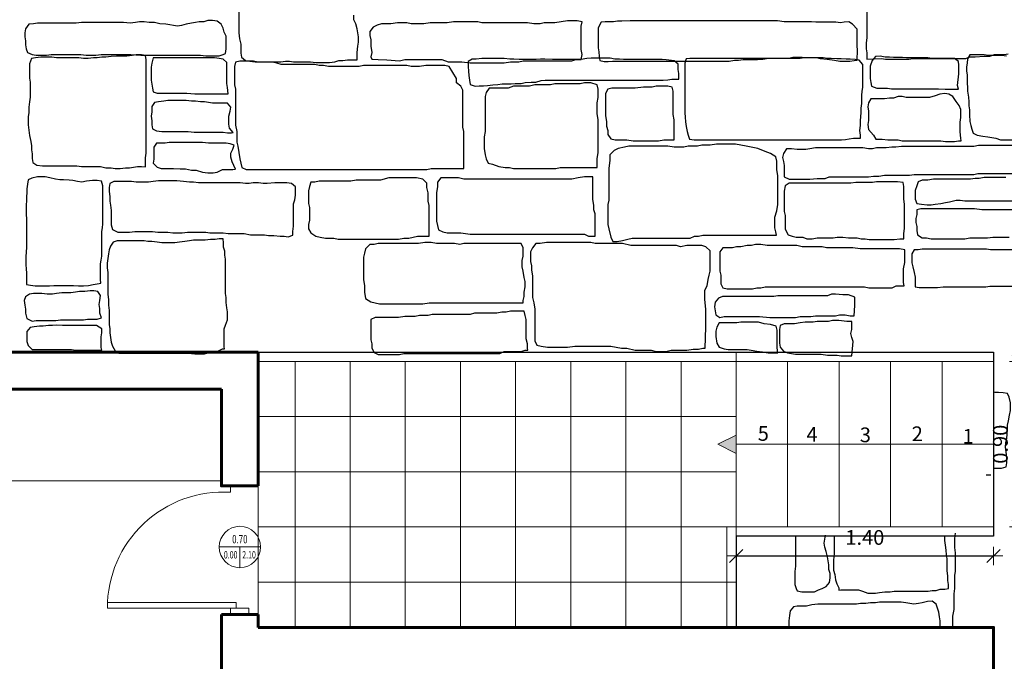
# Model space of a CAD drawing. Units: millimetres. Extents: x 51 to 199, y -99 to 14.
# Drawn here: x 72 to 77, y -73 to -69 of the extents above; entities that cross this region are included whole.
import ezdxf
from ezdxf.enums import TextEntityAlignment as Align

# ---------------------------------------------------------------- set-up
doc = ezdxf.new("R2010")
doc.units = ezdxf.units.MM
doc.header["$LTSCALE"] = 0.05
doc.header["$PDMODE"] = 3
doc.linetypes.add('HIDDEN2', pattern=[4.7625, 3.175, -1.5875])
doc.layers.get('0').update_dxf_attribs({"lineweight": 15})
doc.layers.get('Defpoints').update_dxf_attribs({"lineweight": 15})
doc.layers.add('H_stone', color=8, linetype='Continuous')
for name, color, linetype, lineweight in [('PR-05', 8, 'Continuous', 5), ('PR-10', 9, 'Continuous', 9), ('PR-UP-05', 8, 'HIDDEN2', 5), ('S-INOX', 150, 'Continuous', 20), ('S-MARBLE', 30, 'Continuous', 25), ('S-WALL', 6, 'Continuous', 60), ('SB-STAIR', 8, 'Continuous', 5), ('TEXT-16', 7, 'Continuous', 15)]:
    doc.layers.add(name, color=color, linetype=linetype, lineweight=lineweight)
doc.styles.add('ISOCTEUR', font='isocteur.ttf')
doc.styles.add('TEXT_SB', font='ugsimpl.shx')
doc.dimstyles.new('DIM-50', dxfattribs={"dimscale": 0.05, "dimtxt": 1.6, "dimasz": 0.1, "dimexe": 0, "dimexo": 0, "dimgap": 1, "dimtad": 1, "dimzin": 1, "dimdsep": 46, "dimtxsty": 'TEXT_SB', "dimblk": 'DIM-blk', "dimcen": 1, "dimse1": 1, "dimse2": 1, "dimclrd": 4, "dimazin": 0, "dimtm": 1e-09, "dimtfac": 1, "dimtmove": 0, "dimatfit": 3, "dimldrblk": 'NONE', "dimfxl": 0, "dimarcsym": 0})

# ---------------------------------------------------------------- blocks, each defined once
blk = doc.blocks.new('DIM-blk')
at = {"color": 4}
for p, q in [((0, 0), (-10, 0)), ((0, 10), (0, -10)), ((0, 0), (10, 0))]:
    blk.add_line(p, q, dxfattribs=at)
blk.add_line((7.1, 7.1), (-7.1, -7.1))
blk = doc.blocks.new('*D177')
at = {"layer": 'Defpoints', "color": 0}
for p in [(75.8491, -71.8668), (77.2491, -71.8668), (77.2491, -71.9742)]:
    blk.add_point(p, dxfattribs=at)
at = {"layer": 'PR-05', "color": 4, "lineweight": -2}
blk.add_line((75.8541, -71.9742), (77.2441, -71.9742), dxfattribs=at)
at = {"layer": 'PR-05', "color": 4, "lineweight": -2, "xscale": 0.005000000000000001, "yscale": 0.005000000000000001, "zscale": 0.005000000000000001, "rotation": 180}
blk.add_blockref('DIM-blk', (75.8491, -71.9742), dxfattribs=at)
at = {"layer": 'PR-05', "color": 4, "lineweight": -2, "xscale": 0.005000000000000001, "yscale": 0.005000000000000001, "zscale": 0.005000000000000001}
blk.add_blockref('DIM-blk', (77.2491, -71.9742), dxfattribs=at)
at = {"layer": 'PR-05', "color": 0, "insert": (76.5491, -71.8842), "char_height": 0.08, "attachment_point": 5, "style": 'TEXT_SB'}
blk.add_mtext('1.40', dxfattribs=at)
blk = doc.blocks.new('_None')
blk = doc.blocks.new('*D178')
at = {"layer": 'Defpoints', "color": 0}
for p in [(77.2491, -70.9168), (77.3868, -70.9168), (77.2491, -71.8168)]:
    blk.add_point(p, dxfattribs=at)
at = {"layer": 'PR-05', "color": 4, "lineweight": -2}
blk.add_line((77.3868, -71.8118), (77.3868, -70.9218), dxfattribs=at)
at = {"layer": 'PR-05', "color": 4, "lineweight": -2, "xscale": 0.005000000000000001, "yscale": 0.005000000000000001, "zscale": 0.005000000000000001}
for p, rotation in [((77.3868, -70.9168), 90), ((77.3868, -71.8168), 270)]:
    blk.add_blockref('DIM-blk', p, dxfattribs=dict(at, rotation=rotation))
at = {"layer": 'PR-05', "color": 0, "insert": (77.2968, -71.3668), "char_height": 0.08, "attachment_point": 5, "rotation": 90, "style": 'TEXT_SB'}
blk.add_mtext('0.90', dxfattribs=at)

msp = doc.modelspace()

# ---------------------------------------------------------------- hatches: boundary and pattern name
at = {"layer": 'PR-UP-05'}
msp.add_hatch(color=256, dxfattribs=at).paths.add_polyline_path([(75.8491, -71.3168), (75.7491, -71.3668), (75.8491, -71.4168)])

# ---------------------------------------------------------------- linework, layer by layer
at = {"color": 9}
for p, q in [((73.0366, -71.9256), (73.2616, -71.9256)), ((73.1491, -71.9256), (73.1491, -72.0381))]:
    msp.add_line(p, q, dxfattribs=at)
msp.add_circle((73.1491, -71.9256), 0.1125, dxfattribs=at)
at = {"layer": 'H_stone'}
for points in [[(73.1433, -68.9191), (73.1433, -69.1303), (73.1469, -69.1625), (73.1541, -69.1911), (73.1541, -69.2412), (73.1576, -69.2627), (73.1791, -69.2806), (73.2042, -69.2842), (73.2328, -69.2878), (73.3725, -69.2878), (73.3975, -69.2842), (73.419, -69.2842), (73.4405, -69.2878), (73.5336, -69.2878), (73.5622, -69.2913), (73.6374, -69.2913), (73.6661, -69.2878), (73.6875, -69.2806), (73.709, -69.2806), (73.7341, -69.277), (73.7878, -69.277), (73.7878, -69.2376), (73.7914, -69.2019), (73.795, -69.1804), (73.795, -69.1517), (73.7914, -69.1303), (73.7878, -69.1088), (73.7806, -69.0802), (73.7699, -69.0587), (73.7699, -69.0336)], [(76.5604, -68.9764), (76.5604, -69.1554), (76.556, -69.186), (76.556, -69.2165), (76.5604, -69.2384), (76.5604, -69.273), (76.5604, -69.273), (76.5604, -69.273), (76.5604, -69.273), (76.639, -69.2695), (76.6608, -69.2739), (76.7875, -69.2739), (76.8093, -69.2695), (77.0976, -69.2695), (77.1194, -69.2608), (77.15, -69.2608), (77.1981, -69.2564), (77.2286, -69.2564), (77.2548, -69.2477), (77.3073, -69.2477), (77.3291, -69.2433)], [(77.3193, -69.2565), (77.2916, -69.254), (77.2211, -69.254), (77.1984, -69.2489), (77.1202, -69.2489), (77.1076, -69.2716), (77.1051, -69.2943), (77.1026, -69.3145), (77.1026, -69.3371), (77.1051, -69.3598), (77.1051, -69.4052), (77.1076, -69.4253), (77.1076, -69.448), (77.1127, -69.4807), (77.1152, -69.5059), (77.1152, -69.5261), (77.1177, -69.5488), (77.1177, -69.5765), (77.1202, -69.6118), (77.1253, -69.6344), (77.1303, -69.6546), (77.1379, -69.6747), (77.1606, -69.6873), (77.1908, -69.6924), (77.2185, -69.6949), (77.2614, -69.7025), (77.2866, -69.7125), (77.4353, -69.7125)], [(77.4208, -69.7428), (77.1675, -69.7428), (77.1413, -69.7472), (76.7482, -69.7472), (76.7176, -69.7515), (76.6958, -69.7515), (76.6652, -69.7559), (76.6128, -69.7559), (76.591, -69.7603), (76.5691, -69.7603), (76.5385, -69.7559), (76.2809, -69.7559), (76.2503, -69.7603), (76.2284, -69.7646), (76.1804, -69.7646), (76.1498, -69.7603), (76.1236, -69.7603), (76.1061, -69.7865), (76.1018, -69.8083), (76.1061, -69.8301), (76.1105, -69.852), (76.1105, -69.9131), (76.1367, -69.9262), (76.2503, -69.9262), (76.2896, -69.9218), (76.3333, -69.9218), (76.3551, -69.9131), (76.5691, -69.9131), (76.5953, -69.9087), (76.6259, -69.9087), (76.6565, -69.9044), (76.7919, -69.9044), (76.8181, -69.9), (77.1413, -69.9), (77.1631, -69.8956), (77.4689, -69.8956)], [(77.316, -69.9175), (77.1981, -69.9175), (77.1719, -69.9218), (77.15, -69.9218), (77.1238, -69.9262), (76.9229, -69.9262), (76.8923, -69.9306), (76.8618, -69.9306), (76.8399, -69.9393), (76.8312, -69.9611), (76.8224, -69.9873), (76.8224, -70.0353), (76.8312, -70.0572), (76.8574, -70.0615), (76.888, -70.0659), (76.9098, -70.0659), (76.9316, -70.0615), (76.9622, -70.0572), (76.9884, -70.0528), (77.0103, -70.0484), (77.0452, -70.0397), (77.067, -70.0397), (77.0932, -70.0441), (77.6174, -70.0441)], [(77.4951, -70.0921), (77.185, -70.0921), (77.1457, -70.0877), (76.853, -70.0877), (76.8312, -70.0921), (76.8312, -70.1183), (76.8268, -70.1401), (76.8268, -70.162), (76.8312, -70.1838), (76.8312, -70.2056), (76.8355, -70.2275), (76.8618, -70.2449), (76.8836, -70.2449), (76.9098, -70.2493), (77.0932, -70.2493), (77.1194, -70.2449), (77.2155, -70.2449), (77.2461, -70.2406), (77.3335, -70.2406)], [(77.2491, -71.4979), (77.293, -71.4979), (77.3176, -71.4897), (77.3217, -71.4672), (77.3217, -71.4406), (77.3176, -71.4079), (77.3135, -71.3834), (77.3155, -71.3589), (77.3217, -71.3343), (77.3237, -71.3139), (77.3257, -71.2832), (77.3257, -71.2628), (77.3298, -71.2403), (77.336, -71.2096), (77.3421, -71.183), (77.3421, -71.1421), (77.3339, -71.1115), (77.3257, -71.091), (77.3012, -71.0869), (77.2767, -71.0849), (77.2563, -71.0849), (77.2491, -71.0843)], [(77.2341, -71.5354), (77.209, -71.5354)], [(76.171, -71.8668), (76.171, -72.0295), (76.1674, -72.0581), (76.1674, -72.1298), (76.1746, -72.1512), (76.1814, -72.1649), (76.2068, -72.1691), (76.2748, -72.1691), (76.2963, -72.1584), (76.3177, -72.1512), (76.3392, -72.1405), (76.3571, -72.119), (76.3607, -72.0939), (76.3607, -72.0689), (76.3535, -72.0474), (76.3535, -72.0223), (76.35, -72.0009), (76.3464, -71.9794), (76.3392, -71.9507), (76.3321, -71.9257), (76.3285, -71.9042), (76.3321, -71.8827), (76.3356, -71.8612)], [(76.3822, -71.8668), (76.3822, -71.9615), (76.3786, -71.9973), (76.3786, -72.051), (76.3857, -72.076), (76.3893, -72.1047), (76.3965, -72.1262), (76.4072, -72.1477), (76.4072, -72.1602), (76.418, -72.1584), (76.5146, -72.1584), (76.5361, -72.1656), (76.5647, -72.1763), (76.6077, -72.1763), (76.6291, -72.1727), (76.6578, -72.1691), (76.6864, -72.1691), (76.7079, -72.1656), (76.894, -72.1656), (76.9155, -72.162), (76.937, -72.162), (76.9584, -72.1548), (76.9835, -72.1548), (77.005, -72.1512), (77.005, -72.1298), (77.0014, -72.1083), (77.0014, -72.0832), (76.9978, -72.0546), (76.9978, -71.9901), (76.9942, -71.9686), (76.9907, -71.9436), (76.9871, -71.9149), (76.9835, -71.8899), (76.9835, -71.8668)], [(77.0408, -71.8505), (77.0372, -71.8791), (77.0372, -71.9292), (77.0408, -71.9579), (77.0408, -72.0581), (77.0372, -72.0796), (77.0372, -72.1512), (77.0336, -72.1799), (77.0336, -72.2658), (77.0264, -72.3016), (77.0264, -72.3633)], [(76.9603, -72.3633), (76.9584, -72.3482), (76.9584, -72.3267), (76.9549, -72.3052), (76.9513, -72.2801), (76.9441, -72.2587), (76.937, -72.2372), (76.9155, -72.2193), (76.8904, -72.2228), (76.8618, -72.23), (76.8403, -72.2336), (76.8153, -72.2372), (76.7938, -72.2336), (76.7723, -72.23), (76.7473, -72.2264), (76.6291, -72.2264), (76.6077, -72.23), (76.579, -72.23), (76.554, -72.2336), (76.5253, -72.2336), (76.5039, -72.2372), (76.2927, -72.2372), (76.2605, -72.2407), (76.2318, -72.2479), (76.1817, -72.2479), (76.1602, -72.2515), (76.1423, -72.273), (76.1388, -72.298), (76.1352, -72.3267), (76.1352, -72.3633)]]:
    msp.add_lwpolyline(points, dxfattribs=at)
for points in [[(71.9832, -69.1947), (71.9868, -69.2162), (71.994, -69.2376), (72.019, -69.2484), (72.0405, -69.252), (72.0978, -69.252), (72.1229, -69.2484), (72.284, -69.2484), (72.3126, -69.252), (72.3663, -69.252), (72.395, -69.2484), (72.5561, -69.2484), (72.6098, -69.252), (72.9356, -69.252), (72.9643, -69.2555), (73.0359, -69.2555), (73.0574, -69.2484), (73.071, -69.2416), (73.0753, -69.2162), (73.0753, -69.1482), (73.0645, -69.1267), (73.0574, -69.1052), (73.0466, -69.0837), (73.0252, -69.0658), (73.0001, -69.0623), (72.975, -69.0623), (72.9535, -69.0694), (72.9285, -69.0694), (72.907, -69.073), (72.8855, -69.0766), (72.8569, -69.0837), (72.8318, -69.0909), (72.8103, -69.0945), (72.7888, -69.0909), (72.7674, -69.0873), (72.7459, -69.0837), (72.7136, -69.0802), (72.685, -69.073), (72.6564, -69.073), (72.6277, -69.0694), (72.6027, -69.0694), (72.5812, -69.073), (72.5525, -69.0766), (72.5167, -69.073), (72.2876, -69.073), (72.2589, -69.0766), (72.0477, -69.0766), (72.0262, -69.0802), (72.0011, -69.0837), (71.9832, -69.1088), (71.9796, -69.1303), (71.9796, -69.1517), (71.9832, -69.1732)], [(73.8621, -69.2026), (73.8678, -69.2371), (73.8621, -69.2601), (73.8678, -69.2733), (73.9023, -69.2759), (73.9483, -69.2776), (74.0173, -69.2827), (74.0461, -69.2759), (74.2473, -69.2759), (74.2818, -69.2874), (74.3566, -69.2874), (74.4026, -69.2931), (74.5866, -69.2931), (74.6211, -69.2874), (74.6671, -69.2874), (74.6901, -69.2816), (74.9546, -69.2816), (74.9776, -69.2759), (75.0064, -69.2759), (75.0121, -69.2486), (75.0064, -69.2199), (75.0064, -69.0934), (75.0121, -69.0704), (74.9834, -69.0647), (74.9316, -69.0647), (74.8971, -69.0704), (74.8626, -69.0762), (74.8051, -69.0762), (74.7821, -69.0819), (74.7476, -69.0819), (74.7131, -69.0762), (74.4658, -69.0762), (74.4428, -69.0704), (74.3106, -69.0704), (74.2761, -69.0762), (74.1841, -69.0762), (74.1496, -69.0819), (74.0806, -69.0819), (74.0576, -69.0762), (74.0058, -69.0762), (73.9713, -69.0819), (73.9196, -69.0819), (73.8966, -69.0877), (73.8736, -69.0992), (73.8563, -69.1221), (73.8563, -69.1451), (73.8621, -69.1681)], [(75.0986, -69.2114), (75.1012, -69.2327), (75.1039, -69.2594), (75.1066, -69.2807), (75.1306, -69.2861), (75.1519, -69.2861), (75.1759, -69.2834), (75.8107, -69.2834), (75.84, -69.2781), (75.8614, -69.2781), (75.888, -69.2754), (75.9654, -69.2754), (75.9947, -69.2727), (76.0241, -69.2674), (76.1361, -69.2674), (76.1574, -69.2621), (76.2081, -69.2621), (76.2454, -69.2647), (76.2854, -69.2647), (76.3068, -69.2701), (76.3441, -69.2727), (76.3841, -69.2781), (76.4135, -69.2834), (76.4668, -69.2834), (76.4908, -69.2807), (76.5068, -69.2787), (76.5095, -69.2247), (76.5068, -69.2007), (76.5068, -69.1101), (76.4828, -69.0834), (76.4615, -69.0701), (76.4375, -69.0728), (76.4161, -69.0754), (76.3921, -69.0728), (76.2828, -69.0728), (76.2588, -69.0701), (76.1094, -69.0701), (76.0747, -69.0648), (75.2719, -69.0648), (75.2266, -69.0674), (75.2026, -69.0674), (75.1813, -69.0701), (75.1359, -69.0701), (75.1146, -69.0728), (75.0986, -69.1021)], [(71.9975, -69.6305), (72.0011, -69.6592), (72.0047, -69.6878), (72.0119, -69.72), (72.0154, -69.7451), (72.0154, -69.7665), (72.019, -69.788), (72.019, -69.8131), (72.0226, -69.8346), (72.0441, -69.8489), (72.0763, -69.8525), (72.2625, -69.8525), (72.2876, -69.856), (72.3914, -69.856), (72.42, -69.8632), (72.4487, -69.8632), (72.4702, -69.8668), (72.4988, -69.8668), (72.5275, -69.8632), (72.5489, -69.8632), (72.5919, -69.856), (72.6134, -69.856), (72.6349, -69.8591), (72.6349, -69.8095), (72.6385, -69.7844), (72.6385, -69.2775), (72.6349, -69.2524), (72.6134, -69.2489), (72.5848, -69.2489), (72.5633, -69.2524), (72.5346, -69.256), (72.4773, -69.256), (72.4487, -69.2596), (72.42, -69.2632), (72.3986, -69.2632), (72.3735, -69.2668), (72.352, -69.2668), (72.3234, -69.2703), (72.2983, -69.2703), (72.2732, -69.2668), (72.1515, -69.2668), (72.1264, -69.2632), (72.0656, -69.2632), (72.0369, -69.2668), (72.0154, -69.2703), (72.0047, -69.299), (72.0047, -69.3764), (72.0083, -69.3979), (72.0083, -69.4802), (72.0047, -69.5053), (72.0011, -69.5339), (72.0011, -69.5625), (71.9975, -69.5876)], [(77.0578, -69.437), (77.0531, -69.416), (77.0601, -69.3529), (77.0601, -69.3062), (77.0578, -69.2852), (77.0368, -69.2688), (76.9152, -69.2688), (76.8919, -69.2665), (76.775, -69.2665), (76.754, -69.2641), (76.7049, -69.2641), (76.6839, -69.2618), (76.6605, -69.2618), (76.6325, -69.2571), (76.6068, -69.2595), (76.5881, -69.2805), (76.5787, -69.3109), (76.5787, -69.3786), (76.5811, -69.3996), (76.5858, -69.4206), (76.6138, -69.43), (76.6722, -69.43), (76.6933, -69.4347), (76.9503, -69.4347), (76.9853, -69.437), (77.0578, -69.437)], [(72.6671, -69.3871), (72.6707, -69.4086), (72.6743, -69.4301), (72.6778, -69.4516), (72.6993, -69.4587), (72.8604, -69.4587), (72.9034, -69.4623), (73.086, -69.4623), (73.0824, -69.4265), (73.0789, -69.405), (73.0789, -69.2918), (73.0574, -69.2739), (73.0359, -69.2703), (73.0108, -69.2668), (72.6778, -69.2668), (72.6707, -69.2954), (72.6671, -69.3169)], [(73.1318, -69.6663), (73.1318, -69.7238), (73.1376, -69.7468), (73.1433, -69.7813), (73.1491, -69.8158), (73.1548, -69.8388), (73.1606, -69.8617), (73.1836, -69.8732), (74.1668, -69.8732), (74.1898, -69.8675), (74.3681, -69.8675), (74.3681, -69.6663), (74.3623, -69.6433), (74.3623, -69.4421), (74.3508, -69.4191), (74.3278, -69.4019), (74.3278, -69.3789), (74.2876, -69.3128), (74.2646, -69.3071), (74.1611, -69.3071), (74.1266, -69.3128), (74.0806, -69.3128), (74.0576, -69.3071), (73.8218, -69.3071), (73.7988, -69.3128), (73.6321, -69.3128), (73.6033, -69.3071), (73.5803, -69.3071), (73.5573, -69.3013), (73.3733, -69.3013), (73.3503, -69.2956), (73.3273, -69.2899), (73.2468, -69.2899), (73.2238, -69.2841), (73.1491, -69.2841), (73.1261, -69.2899), (73.1203, -69.3128), (73.1203, -69.4134), (73.1261, -69.4364), (73.1261, -69.6318)], [(75.5363, -69.3818), (75.5363, -69.3518), (75.5341, -69.3298), (75.5341, -69.3012), (75.5121, -69.2814), (75.4681, -69.2769), (75.446, -69.2747), (75.2368, -69.2747), (75.2148, -69.2725), (75.1884, -69.2725), (75.1642, -69.2681), (75.0607, -69.2681), (75.0364, -69.2703), (75.0056, -69.2747), (74.8492, -69.2747), (74.8074, -69.2725), (74.7854, -69.2725), (74.7612, -69.2747), (74.6687, -69.2747), (74.64, -69.2725), (74.618, -69.2725), (74.5872, -69.2703), (74.4661, -69.2703), (74.4352, -69.2725), (74.4132, -69.2725), (74.3912, -69.2858), (74.3912, -69.3122), (74.3934, -69.3386), (74.3956, -69.3628), (74.3978, -69.387), (74.4022, -69.4112), (74.4286, -69.42), (74.4507, -69.4178), (74.4749, -69.4178), (74.4969, -69.4156), (74.5255, -69.4134), (74.552, -69.4112), (74.5762, -69.4068), (74.6246, -69.4068), (74.6466, -69.4046), (74.6797, -69.4046), (74.7017, -69.4002), (74.7347, -69.398), (74.759, -69.398), (74.7876, -69.3892), (74.8096, -69.387), (75.4527, -69.387), (75.4769, -69.3848), (75.4989, -69.3826), (75.5253, -69.3826), (75.5363, -69.3818)], [(76.525, -69.7033), (76.525, -69.687), (76.5227, -69.6613), (76.525, -69.6332), (76.525, -69.6075), (76.5297, -69.5655), (76.5297, -69.5398), (76.532, -69.5141), (76.532, -69.4697), (76.5344, -69.4487), (76.539, -69.4253), (76.539, -69.3015), (76.518, -69.2781), (76.497, -69.2758), (76.4689, -69.2735), (76.4479, -69.2735), (76.4198, -69.2711), (76.3965, -69.2711), (76.3661, -69.2688), (76.3451, -69.2688), (76.3217, -69.2665), (76.2189, -69.2665), (76.1979, -69.2688), (75.5973, -69.2688), (75.5763, -69.2711), (75.5693, -69.2945), (75.5693, -69.5655), (75.5716, -69.5888), (75.5739, -69.6145), (75.5763, -69.6402), (75.5833, -69.6659), (75.588, -69.687), (75.595, -69.708), (75.6207, -69.7126), (76.4222, -69.7126), (76.4432, -69.7103), (76.4642, -69.7056), (76.4876, -69.7033), (76.525, -69.7033)], [(74.4773, -69.695), (74.4773, -69.7583), (74.4831, -69.7928), (74.4888, -69.8158), (74.5003, -69.8388), (74.5233, -69.8445), (74.5578, -69.856), (74.5923, -69.8617), (74.6154, -69.8617), (74.6384, -69.8675), (74.8684, -69.8675), (74.8914, -69.8617), (75.0811, -69.8617), (75.0926, -69.8617), (75.0926, -69.8158), (75.0984, -69.7813), (75.0984, -69.6031), (75.0926, -69.5686), (75.0926, -69.5111), (75.0984, -69.4824), (75.0984, -69.4364), (75.0926, -69.4134), (75.0581, -69.4019), (75.0236, -69.4019), (75.0006, -69.4076), (74.8626, -69.4076), (74.8396, -69.4134), (74.7534, -69.4134), (74.7246, -69.4191), (74.6384, -69.4191), (74.6096, -69.4306), (74.5061, -69.4306), (74.4888, -69.4536), (74.4831, -69.4766), (74.4831, -69.6663)], [(75.1501, -69.6606), (75.1501, -69.6836), (75.1674, -69.7065), (75.1904, -69.7123), (75.2536, -69.7123), (75.2881, -69.718), (75.4261, -69.718), (75.4549, -69.7123), (75.5124, -69.7123), (75.5124, -69.6491), (75.5124, -69.6031), (75.5066, -69.5743), (75.5066, -69.4479), (75.5009, -69.4249), (75.4779, -69.4191), (75.4146, -69.4191), (75.3916, -69.4249), (75.3456, -69.4249), (75.2996, -69.4306), (75.1731, -69.4306), (75.1501, -69.4364), (75.1386, -69.4594), (75.1386, -69.5801), (75.1444, -69.6146), (75.1444, -69.6376)], [(76.5648, -69.6293), (76.5691, -69.6555), (76.5953, -69.686), (76.6084, -69.7079), (76.6434, -69.7079), (76.6739, -69.7122), (76.7307, -69.7122), (76.7526, -69.7166), (76.9622, -69.7166), (76.9884, -69.721), (77.0365, -69.721), (77.0583, -69.7166), (77.0736, -69.7166), (77.0714, -69.7035), (77.067, -69.6686), (77.067, -69.6162), (77.0714, -69.59), (77.0714, -69.5463), (77.0627, -69.5245), (77.0452, -69.5027), (77.0277, -69.4765), (77.0059, -69.4634), (76.9841, -69.459), (76.9578, -69.4634), (76.9316, -69.4721), (76.9011, -69.4808), (76.7744, -69.4808), (76.7526, -69.4765), (76.7307, -69.4765), (76.7045, -69.4852), (76.6827, -69.4852), (76.6565, -69.4896), (76.5822, -69.4896), (76.5691, -69.5114), (76.5648, -69.5332), (76.5691, -69.5551), (76.5691, -69.6074)], [(72.6707, -69.6091), (72.6707, -69.6305), (72.6743, -69.652), (72.6957, -69.6627), (72.7244, -69.6663), (72.8676, -69.6663), (72.8998, -69.6699), (73.0574, -69.6699), (73.0824, -69.6735), (73.1039, -69.6735), (73.1123, -69.6714), (73.0932, -69.6484), (73.0896, -69.627), (73.0896, -69.584), (73.0968, -69.5554), (73.1003, -69.5339), (73.0824, -69.5124), (73.0001, -69.5124), (72.9786, -69.5088), (72.9571, -69.5053), (72.9356, -69.5053), (72.907, -69.5017), (72.8855, -69.5017), (72.8569, -69.4981), (72.7566, -69.4981), (72.7351, -69.5017), (72.7065, -69.5053), (72.685, -69.5088), (72.6707, -69.5303), (72.6707, -69.5589), (72.6671, -69.584)], [(72.9464, -69.8882), (72.975, -69.8918), (73.0037, -69.8918), (73.0252, -69.8882), (73.0538, -69.8739), (73.1111, -69.8739), (73.1245, -69.8717), (73.1075, -69.831), (73.1003, -69.8059), (73.1003, -69.7844), (73.1111, -69.763), (73.1182, -69.7415), (73.0968, -69.7343), (73.0753, -69.7308), (72.9786, -69.7308), (72.9464, -69.7272), (72.7638, -69.7272), (72.7423, -69.7308), (72.6957, -69.7308), (72.6814, -69.7522), (72.6814, -69.8167), (72.6778, -69.8381), (72.6993, -69.8596), (72.7208, -69.8668), (72.7888, -69.8668), (72.8246, -69.8703), (72.8533, -69.8703), (72.8855, -69.8775), (72.9106, -69.8775)], [(75.1501, -70.0629), (75.1501, -70.1722), (75.1559, -70.1952), (75.1674, -70.2411), (75.1789, -70.2641), (75.2019, -70.2641), (75.2306, -70.2584), (75.2594, -70.2526), (75.2824, -70.2469), (75.5986, -70.2469), (75.6216, -70.2354), (75.6446, -70.2354), (75.6676, -70.2296), (76.0678, -70.2296), (76.0644, -70.2124), (76.0586, -70.1894), (76.0586, -70.1319), (76.0701, -70.0974), (76.0759, -70.0629), (76.0759, -69.9077), (76.0701, -69.8732), (76.0701, -69.8273), (76.0644, -69.8043), (76.0356, -69.787), (76.0069, -69.7755), (75.9666, -69.7583), (75.9034, -69.7468), (75.8459, -69.7353), (75.7424, -69.7353), (75.7079, -69.741), (75.6619, -69.741), (75.6389, -69.7468), (75.5871, -69.7468), (75.5641, -69.7525), (75.5124, -69.7525), (75.4779, -69.7468), (75.2651, -69.7468), (75.2421, -69.7525), (75.2076, -69.7583), (75.1846, -69.7698), (75.1616, -69.7928), (75.1616, -69.8215), (75.1559, -69.8675), (75.1559, -70.0399)], [(72.3934, -70.4903), (72.3917, -70.4706), (72.3917, -70.3868), (72.3938, -70.3663), (72.3979, -70.3439), (72.3979, -70.211), (72.402, -70.1906), (72.404, -70.1681), (72.404, -69.9617), (72.3958, -69.9372), (72.3733, -69.9331), (72.3468, -69.9331), (72.3141, -69.9372), (72.2895, -69.9413), (72.265, -69.9392), (72.2405, -69.9331), (72.22, -69.931), (72.1893, -69.929), (72.1689, -69.929), (72.1464, -69.9249), (72.1158, -69.9188), (72.0892, -69.9126), (72.0483, -69.9126), (72.0176, -69.9208), (71.9972, -69.929), (71.9931, -69.9535), (71.991, -69.978), (71.991, -69.9985), (71.989, -70.021), (71.989, -70.0434), (71.987, -70.0659), (71.987, -70.115), (71.989, -70.1456), (71.989, -70.2948), (71.987, -70.3234), (71.9849, -70.3459), (71.9849, -70.3888), (71.987, -70.4154), (71.989, -70.4358), (71.989, -70.4992), (72.0094, -70.5012), (72.036, -70.5053), (72.1137, -70.5053), (72.1362, -70.5033), (72.2445, -70.5033), (72.2711, -70.5053), (72.2977, -70.5053), (72.3263, -70.5033), (72.3509, -70.4992), (72.3836, -70.4931), (72.3934, -70.4903)], [(72.4415, -70.0207), (72.4415, -70.0457), (72.4451, -70.0672), (72.4487, -70.0958), (72.4487, -70.1746), (72.4559, -70.1996), (72.4845, -70.214), (72.5489, -70.214), (72.5776, -70.2104), (72.6743, -70.2104), (72.7029, -70.214), (72.7566, -70.214), (72.7853, -70.2175), (72.8354, -70.2175), (72.864, -70.214), (72.9643, -70.214), (72.9858, -70.2175), (73.0574, -70.2175), (73.086, -70.2211), (73.172, -70.2211), (73.2078, -70.2283), (73.2829, -70.2283), (73.3044, -70.2319), (73.3331, -70.2319), (73.3689, -70.2354), (73.3904, -70.2354), (73.4118, -70.239), (73.4369, -70.2307), (73.4369, -70.2104), (73.4405, -70.1818), (73.4405, -70.0601), (73.4477, -70.0386), (73.4512, -70.0135), (73.4512, -69.967), (73.4298, -69.9491), (73.4047, -69.9455), (73.3402, -69.9455), (73.2973, -69.9491), (73.2758, -69.9491), (73.2507, -69.9455), (73.2221, -69.9455), (73.2006, -69.9491), (73.1791, -69.9491), (73.1505, -69.9455), (72.9249, -69.9455), (72.8963, -69.9419), (72.8748, -69.9419), (72.8425, -69.9384), (72.8067, -69.9348), (72.7065, -69.9348), (72.6778, -69.9384), (72.6528, -69.9419), (72.5848, -69.9419), (72.5597, -69.9384), (72.463, -69.9384), (72.4415, -69.9491), (72.4379, -69.9706), (72.4379, -69.992)], [(73.5228, -70.0572), (73.5286, -70.0802), (73.5286, -70.1492), (73.5228, -70.1722), (73.5228, -70.1952), (73.5343, -70.2181), (73.5631, -70.2354), (73.5861, -70.2411), (73.6148, -70.2469), (73.6608, -70.2469), (73.6838, -70.2526), (74.0116, -70.2526), (74.0403, -70.2469), (74.0691, -70.2469), (74.1151, -70.2354), (74.1783, -70.2354), (74.1783, -70.0687), (74.1726, -70.0457), (74.1726, -69.9997), (74.1668, -69.971), (74.1668, -69.948), (74.1438, -69.925), (74.1093, -69.9192), (73.9598, -69.9192), (73.9138, -69.9307), (73.7816, -69.9307), (73.7528, -69.9365), (73.5803, -69.9365), (73.5573, -69.9422), (73.5343, -69.9422), (73.5286, -69.9652), (73.5228, -69.9882)], [(74.2186, -70.1549), (74.2243, -70.1779), (74.2301, -70.2009), (74.2531, -70.2124), (74.2761, -70.2181), (74.3508, -70.2181), (74.4026, -70.2239), (75.0236, -70.2239), (75.0466, -70.2354), (75.0811, -70.2354), (75.0811, -70.1147), (75.0754, -70.0917), (75.0754, -70.0687), (75.0696, -70.0342), (75.0696, -69.9135), (75.0236, -69.9135), (74.9891, -69.9192), (74.9546, -69.925), (74.3681, -69.925), (74.3393, -69.9192), (74.2416, -69.9192), (74.2243, -69.9422), (74.2243, -69.9652), (74.2186, -69.9997)], [(76.1149, -70.1969), (76.1324, -70.2275), (76.1542, -70.2362), (76.176, -70.2406), (76.211, -70.2406), (76.2328, -70.2493), (76.2634, -70.2493), (76.2896, -70.2449), (76.3769, -70.2449), (76.3988, -70.2406), (76.4294, -70.2406), (76.4599, -70.2449), (76.508, -70.2449), (76.5298, -70.2493), (76.5517, -70.2493), (76.5735, -70.2537), (76.7089, -70.2537), (76.7395, -70.2493), (76.7613, -70.2493), (76.7613, -70.2231), (76.7657, -70.1925), (76.7657, -70.0615), (76.7613, -70.0353), (76.7613, -69.9655), (76.7569, -69.9436), (76.7264, -69.9393), (76.6128, -69.9393), (76.591, -69.9436), (76.4992, -69.9436), (76.473, -69.948), (76.1367, -69.948), (76.1149, -69.9611), (76.1105, -69.9917), (76.1105, -70.1008), (76.1149, -70.1227)], [(72.4379, -70.6399), (72.4379, -70.7151), (72.4415, -70.7401), (72.4415, -70.7616), (72.4451, -70.7867), (72.4487, -70.8117), (72.4559, -70.8332), (72.4702, -70.8582), (72.4917, -70.8726), (72.8676, -70.8726), (72.9034, -70.8761), (72.9571, -70.8761), (72.9822, -70.869), (73.0108, -70.8654), (73.0323, -70.8582), (73.0538, -70.8475), (73.0663, -70.8475), (73.0645, -70.8368), (73.0645, -70.7401), (73.0717, -70.7187), (73.0824, -70.69), (73.0824, -70.6471), (73.0789, -70.6256), (73.0753, -70.597), (73.0753, -70.5683), (73.0717, -70.5468), (73.0717, -70.3607), (73.0681, -70.3392), (73.0681, -70.3178), (73.061, -70.2963), (73.061, -70.2712), (73.0574, -70.2498), (73.0359, -70.2498), (73.0144, -70.2533), (72.9893, -70.2533), (72.9607, -70.2569), (72.8963, -70.2569), (72.8748, -70.2605), (72.8497, -70.2641), (72.8211, -70.2677), (72.796, -70.2712), (72.7244, -70.2712), (72.6993, -70.2677), (72.6707, -70.2641), (72.6492, -70.2641), (72.6277, -70.2605), (72.4809, -70.2605), (72.4594, -70.2677), (72.4451, -70.2891), (72.4379, -70.3106), (72.4344, -70.3321), (72.4308, -70.3571), (72.4272, -70.3822), (72.4272, -70.4073), (72.4308, -70.4323), (72.4308, -70.5504), (72.4344, -70.5826), (72.4344, -70.6113)], [(73.8218, -70.4711), (73.8276, -70.5056), (73.8276, -70.54), (73.8333, -70.5745), (73.8621, -70.5918), (73.9081, -70.6033), (74.1438, -70.6033), (74.1783, -70.5975), (74.6901, -70.5975), (74.6901, -70.586), (74.6959, -70.563), (74.6959, -70.54), (74.7016, -70.5113), (74.7016, -70.4826), (74.6959, -70.4596), (74.6901, -70.4251), (74.6844, -70.4021), (74.6844, -70.3676), (74.6901, -70.3446), (74.6901, -70.2986), (74.6786, -70.2756), (74.3681, -70.2756), (74.3451, -70.2814), (74.3163, -70.2756), (74.2186, -70.2756), (74.1898, -70.2699), (74.1553, -70.2699), (74.1208, -70.2756), (73.9023, -70.2756), (73.8793, -70.2814), (73.8563, -70.2814), (73.8333, -70.3044), (73.8276, -70.3274), (73.8218, -70.3504)], [(74.7419, -70.5688), (74.7476, -70.5975), (74.7534, -70.632), (74.7534, -70.8045), (74.7649, -70.8275), (74.7879, -70.8332), (74.8224, -70.839), (74.9316, -70.839), (74.9719, -70.8332), (75.1674, -70.8332), (75.1961, -70.839), (75.2249, -70.8447), (75.2536, -70.8447), (75.2996, -70.8562), (75.3859, -70.8562), (75.4146, -70.862), (75.4664, -70.862), (75.4951, -70.8562), (75.5814, -70.8562), (75.6159, -70.8505), (75.6446, -70.8505), (75.6676, -70.8447), (75.6799, -70.8447), (75.6849, -70.7297), (75.6849, -70.632), (75.6791, -70.5803), (75.6791, -70.5286), (75.6906, -70.5056), (75.6964, -70.4711), (75.7021, -70.4481), (75.7079, -70.4251), (75.7079, -70.3159), (75.6849, -70.2929), (75.6619, -70.2871), (75.5814, -70.2871), (75.5469, -70.2929), (75.5239, -70.2871), (75.2766, -70.2871), (75.2306, -70.2756), (75.0811, -70.2756), (75.0581, -70.2699), (74.8166, -70.2699), (74.7821, -70.2756), (74.7591, -70.2756), (74.7419, -70.2986), (74.7304, -70.3216), (74.7304, -70.3733), (74.7361, -70.3963), (74.7361, -70.4193), (74.7419, -70.4538)], [(75.7654, -70.4481), (75.7654, -70.4941), (75.7769, -70.5171), (75.7999, -70.5228), (75.9379, -70.5228), (75.9609, -70.5171), (75.9839, -70.5171), (76.0069, -70.5113), (76.5474, -70.5113), (76.5704, -70.5171), (76.6969, -70.5171), (76.7199, -70.5056), (76.763, -70.5056), (76.7602, -70.4883), (76.7602, -70.4136), (76.7659, -70.3791), (76.7659, -70.3101), (76.7372, -70.3044), (76.5244, -70.3044), (76.4842, -70.2986), (76.3404, -70.2986), (76.3174, -70.2929), (76.2082, -70.2929), (76.1794, -70.2871), (76.0184, -70.2871), (75.9839, -70.2814), (75.9551, -70.2814), (75.9321, -70.2871), (75.9091, -70.2871), (75.8746, -70.2929), (75.8516, -70.2929), (75.8286, -70.2986), (75.7769, -70.2986), (75.7596, -70.3216), (75.7596, -70.4251)], [(76.805, -70.3803), (76.8093, -70.4021), (76.8181, -70.4327), (76.8224, -70.4589), (76.8224, -70.5113), (76.8443, -70.5156), (76.9447, -70.5156), (76.9753, -70.5113), (77.2068, -70.5113), (77.2286, -70.5069), (77.3509, -70.5069), (77.3728, -70.5113), (77.53, -70.5113), (77.5519, -70.5069), (77.5519, -70.3322), (77.53, -70.3148), (77.5082, -70.3104), (77.233, -70.3104), (77.2112, -70.306), (76.8618, -70.306), (76.8399, -70.3104), (76.8181, -70.3104), (76.805, -70.3322)], [(71.9761, -70.5862), (71.9796, -70.6113), (71.9832, -70.6327), (71.9832, -70.6542), (71.9904, -70.6829), (72.019, -70.6972), (72.0405, -70.6936), (72.1479, -70.6936), (72.173, -70.69), (72.2983, -70.69), (72.3198, -70.6864), (72.3735, -70.6864), (72.3961, -70.6789), (72.3878, -70.6542), (72.3878, -70.6292), (72.3842, -70.6077), (72.3878, -70.5862), (72.3914, -70.5576), (72.3771, -70.5361), (72.3556, -70.5325), (72.3341, -70.5325), (72.3055, -70.5361), (72.2768, -70.5361), (72.2553, -70.5397), (72.2303, -70.5433), (72.1802, -70.5433), (72.1515, -70.5468), (72.13, -70.5504), (72.1014, -70.5504), (72.0727, -70.5468), (72.0262, -70.5468), (72.0047, -70.5504), (71.9832, -70.5647)], [(75.7393, -70.6641), (75.7611, -70.6772), (75.7829, -70.6728), (75.9751, -70.6728), (76.0319, -70.6772), (76.1717, -70.6772), (76.1979, -70.6728), (76.2546, -70.6728), (76.2809, -70.6685), (76.39, -70.6685), (76.4119, -70.6641), (76.4425, -70.6641), (76.4687, -70.6685), (76.4905, -70.6685), (76.4949, -70.6117), (76.4949, -70.568), (76.4599, -70.5549), (76.4294, -70.5549), (76.39, -70.5506), (76.3682, -70.5506), (76.3464, -70.5593), (76.0756, -70.5593), (76.0537, -70.5637), (75.7742, -70.5637), (75.7524, -70.5724), (75.7349, -70.5942), (75.7305, -70.6204), (75.7349, -70.6423)], [(73.8621, -70.7987), (73.8678, -70.8217), (73.8678, -70.8447), (73.8793, -70.8677), (73.9023, -70.8792), (74.0173, -70.8792), (74.0403, -70.8735), (74.5636, -70.8735), (74.5866, -70.862), (74.6786, -70.862), (74.7016, -70.8562), (74.716, -70.8562), (74.7131, -70.8447), (74.7131, -70.8217), (74.7074, -70.793), (74.7074, -70.6895), (74.7016, -70.6665), (74.6959, -70.6435), (74.6211, -70.6435), (74.5981, -70.6493), (74.5751, -70.6493), (74.5463, -70.655), (74.4256, -70.655), (74.4026, -70.6608), (74.1956, -70.6608), (74.1726, -70.6665), (74.1266, -70.6665), (74.1036, -70.6723), (74.0461, -70.6723), (74.0116, -70.678), (73.8851, -70.678), (73.8621, -70.6895)], [(75.7436, -70.8169), (75.7567, -70.8387), (75.7829, -70.8475), (75.8048, -70.8518), (75.9096, -70.8518), (75.9314, -70.8562), (75.962, -70.8606), (75.9926, -70.8649), (76.0232, -70.8693), (76.0756, -70.8693), (76.0712, -70.8431), (76.0712, -70.747), (76.0668, -70.7252), (76.0363, -70.7165), (76.0013, -70.7121), (75.9707, -70.7034), (75.8747, -70.7034), (75.8528, -70.7077), (75.7567, -70.7077), (75.7436, -70.7296), (75.7393, -70.7514), (75.7393, -70.782)], [(76.0843, -70.8169), (76.0887, -70.8387), (76.1061, -70.8606), (76.128, -70.8693), (76.1498, -70.8737), (76.1717, -70.878), (76.3114, -70.878), (76.3464, -70.8824), (76.3988, -70.8824), (76.4206, -70.8868), (76.4774, -70.8868), (76.4861, -70.8082), (76.4774, -70.7863), (76.473, -70.7645), (76.4774, -70.7427), (76.4774, -70.699), (76.4512, -70.699), (76.4075, -70.6946), (76.3726, -70.6946), (76.3507, -70.699), (76.2896, -70.699), (76.2678, -70.7034), (76.2241, -70.7034), (76.1979, -70.7077), (76.1673, -70.7121), (76.1105, -70.7121), (76.0887, -70.7208), (76.0843, -70.7427)], [(71.9904, -70.7544), (71.9904, -70.8081), (71.9975, -70.8296), (72.019, -70.8511), (72.2339, -70.8511), (72.2553, -70.8547), (72.3974, -70.8547), (72.395, -70.8404), (72.395, -70.7831), (72.3986, -70.7616), (72.3986, -70.7401), (72.3699, -70.7222), (72.1837, -70.7222), (72.1515, -70.7187), (72.13, -70.7222), (72.1085, -70.7222), (72.0799, -70.7258), (72.0584, -70.7258), (72.0298, -70.7294), (72.0083, -70.733)]]:
    msp.add_lwpolyline(points, close=True, dxfattribs=at)
at = {"layer": 'PR-05', "flags": 128}
for points in [[(75.8491, -70.8668), (75.8491, -70.8668), (73.2491, -70.8668)], [(75.8491, -70.9168), (73.2491, -70.9168)], [(73.4491, -70.9168), (73.4491, -72.3633)], [(73.7491, -70.9168), (73.7491, -72.3633)], [(74.0491, -70.9168), (74.0491, -72.3633)], [(74.3491, -70.9168), (74.3491, -72.3633)], [(74.6491, -70.9168), (74.6491, -72.3633)], [(74.9491, -70.9168), (74.9491, -72.3633)], [(75.2491, -70.9168), (75.2491, -72.3633)], [(75.5491, -70.9168), (75.5491, -72.3633)], [(77.2491, -70.9168), (75.7991, -70.9168)], [(77.2491, -70.8668), (75.8491, -70.8668), (75.8491, -70.9168)], [(75.8491, -70.9168), (75.8491, -72.3633)], [(77.2491, -70.8668), (77.2491, -70.9168)], [(75.8491, -71.2168), (73.2491, -71.2168)], [(75.8491, -71.3168), (75.7491, -71.3668), (75.8491, -71.4168)], [(77.2491, -71.3668), (75.8491, -71.3668), (75.8491, -71.3168), (75.8491, -71.4168), (75.8491, -71.3668)], [(75.8491, -71.5168), (73.2491, -71.5168)], [(73.2491, -72.2931), (73.2491, -71.5931)], [(75.8491, -71.8168), (73.2491, -71.8168)], [(75.7991, -72.3633), (75.7991, -71.8168)], [(77.2491, -71.8168), (75.7991, -71.8168)], [(75.8491, -71.8168), (75.8491, -71.8668), (77.2491, -71.8668)], [(77.2491, -71.8668), (77.2491, -71.8168)], [(75.8491, -72.3633), (75.8491, -71.8668)], [(75.8491, -72.1168), (73.2491, -72.1168)]]:
    msp.add_lwpolyline(points, dxfattribs=at)
at = {"layer": 'PR-05'}
for points in [[(75.8491, -71.8168), (76.1291, -71.8168), (76.1291, -70.9168), (75.8491, -70.9168)], [(76.1291, -71.8168), (76.4091, -71.8168), (76.4091, -70.9168), (76.1291, -70.9168)], [(76.4091, -71.8168), (76.6891, -71.8168), (76.6891, -70.9168), (76.4091, -70.9168)], [(76.6891, -71.8168), (76.9691, -71.8168), (76.9691, -70.9168), (76.6891, -70.9168)], [(76.9691, -71.8168), (77.2491, -71.8168), (77.2491, -70.9168), (76.9691, -70.9168)]]:
    msp.add_lwpolyline(points, close=True, dxfattribs=at)
at = {"layer": 'PR-10', "flags": 128}
msp.add_lwpolyline([(73.0491, -71.5668), (70.0942, -71.5668)], dxfattribs=at)
at = {"layer": 'S-MARBLE', "color": 0, "flags": 128}
msp.add_lwpolyline([(63.8991, -70.8668), (77.2491, -70.8668), (77.2491, -71.8668), (75.8491, -71.8668), (75.8491, -72.3633), (77.2491, -72.3633), (77.2491, -79.2668), (63.8991, -79.2668), (63.8991, -70.8668)], close=True, dxfattribs=at)
at = {"layer": 'S-WALL'}
msp.add_line((73.2491, -70.8668), (65.2491, -70.8668), dxfattribs=at)
at = {"layer": 'S-WALL', "flags": 128}
for points in [[(73.2491, -71.5931), (73.2491, -70.8668)], [(65.5491, -71.0668), (73.0491, -71.0668)], [(73.0491, -71.5931), (73.0491, -71.0668)], [(73.0982, -71.5931), (73.0491, -71.5931), (73.2491, -71.5931)], [(73.0491, -73.2668), (73.0491, -72.2931)], [(73.2491, -72.2931), (73.0491, -72.2931)], [(73.2491, -72.2931), (73.2491, -72.3633)], [(73.0491, -74.0651), (73.0491, -72.3633)], [(73.2491, -72.3633), (77.2491, -72.3633), (77.2491, -75.2668), (73.0491, -75.2668), (73.0491, -74.9151)]]:
    msp.add_lwpolyline(points, dxfattribs=at)
at = {"layer": 'SB-STAIR', "flags": 128}
msp.add_lwpolyline([(75.7491, -71.3668), (75.8491, -71.3168), (75.8491, -71.4168), (75.7491, -71.3668)], close=True, dxfattribs=at)
at = {"layer": 'TEXT-16'}
msp.add_line((73.1982, -72.2581), (73.1282, -72.2581), dxfattribs=at)
msp.add_lwpolyline([(73.0982, -72.2931), (73.0982, -72.2581), (72.4282, -72.2581, -0.434016), (73.0982, -71.6281), (73.0982, -71.5931)], format="xyb", dxfattribs=at)
msp.add_lwpolyline([(72.4282, -72.2581), (72.4282, -72.2266), (73.1282, -72.2266), (73.1282, -72.2581)], close=True, dxfattribs=at)
msp.add_lwpolyline([(73.1982, -72.2581), (73.1982, -72.2931)], dxfattribs=at)

# ---------------------------------------------------------------- texts
at = {"style": 'TEXT_SB', "width": 0.7}
for tag, text, height, p in [('0.70', '0.90', 0.045, (73.1491, -71.8831)), ('0.00', '0.00', 0.04, (73.0991, -71.9681)), ('2.10', '2.10', 0.04, (73.1991, -71.9681))]:
    msp.add_attdef(tag, text=text, height=height, dxfattribs=at).set_placement(p, align=Align.MIDDLE_CENTER)
at = {"layer": 'S-INOX', "char_height": 0.08, "attachment_point": 2, "style": 'ISOCTEUR'}
for s, insert in [('{\\fArial Narrow|b0|i0|c0|p34;\\C252;5}', (75.9967, -71.2683)), ('{\\fArial Narrow|b0|i0|c0|p34;\\C252;4}', (76.2617, -71.2737)), ('{\\fArial Narrow|b0|i0|c0|p34;\\C252;3}', (76.552, -71.2758)), ('{\\fArial Narrow|b0|i0|c0|p34;\\C252;2}', (76.8344, -71.2699)), ('{\\fArial Narrow|b0|i0|c0|p34;\\C252;1}', (77.1111, -71.2838))]:
    msp.add_mtext_dynamic_manual_height_columns(s, width=0.427973, gutter_width=0.4, heights=[0], dxfattribs=dict(at, insert=insert))

# ---------------------------------------------------------------- dimensions: what is measured, and where the dimension line sits
at = {"layer": 'PR-05'}
dim = msp.add_linear_dim(base=(77.3868, -70.9168), p1=(77.2491, -71.8168), p2=(77.2491, -70.9168), angle=90, dimstyle='DIM-50', dxfattribs=at)
dim.commit()
dim.dimension.update_dxf_attribs({"geometry": '*D178', "text_midpoint": (77.2968, -71.3668)})
dim = msp.add_linear_dim(base=(77.2491, -71.9742), p1=(75.8491, -71.8668), p2=(77.2491, -71.8668), dimstyle='DIM-50', dxfattribs=at)
dim.commit()
dim.dimension.update_dxf_attribs({"geometry": '*D177', "text_midpoint": (76.5491, -71.8842)})

doc.saveas('drawing.dxf')
